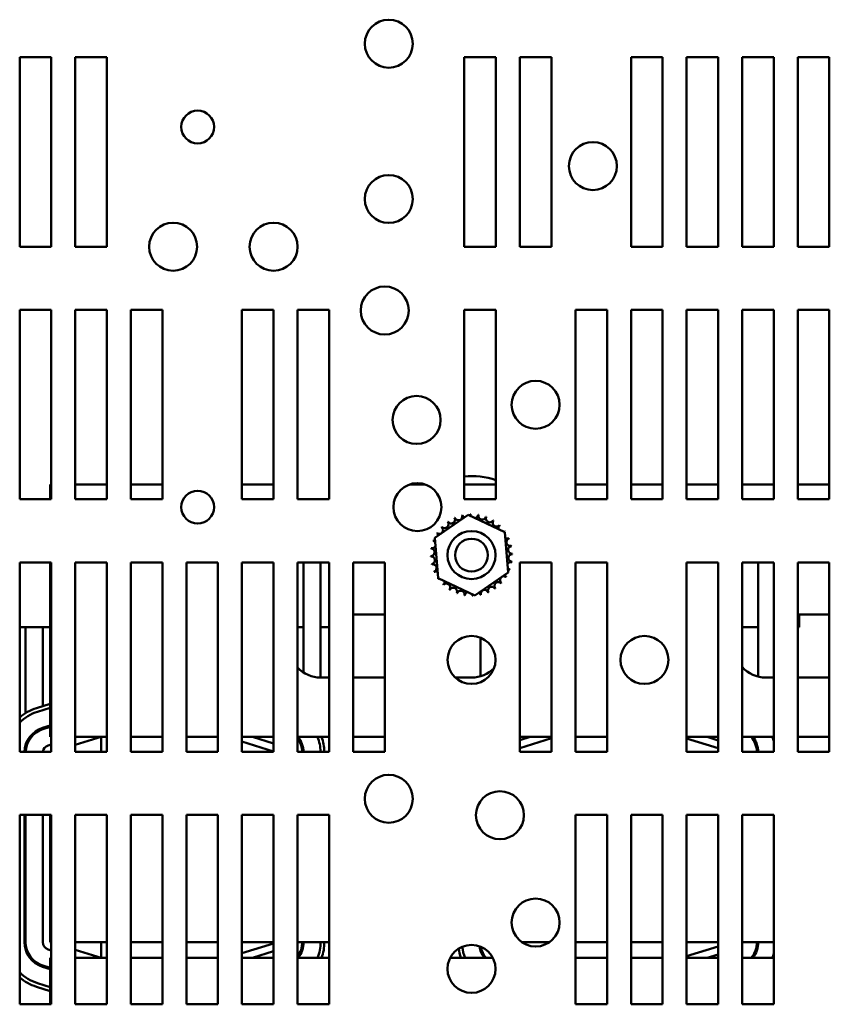
# Model space of a CAD drawing. Units: inches. Extents: x 0.05 to 2.15, y 0.02 to 1.67.
# Drawn here: x 0.22 to 0.36, y 0.24 to 0.41 of the extents above; entities that cross this region are included whole.
import ezdxf

# ---------------------------------------------------------------- set-up
doc = ezdxf.new("R2010")
doc.units = ezdxf.units.IN
doc.header["$LTSCALE"] = 0.1
doc.header["$MEASUREMENT"] = 0
doc.layers.add('Visible (ANSI)', color=7, linetype='Continuous', lineweight=50)

msp = doc.modelspace()

# ---------------------------------------------------------------- linework, layer by layer
at = {"layer": 'Visible (ANSI)'}
for p, q in [((0.2167055761022752, 0.3709886697713598), (0.2167055761022753, 0.404322003104693)), ((0.2167055761022753, 0.404322003104693), (0.2222611316578308, 0.404322003104693)), ((0.2222611316578308, 0.404322003104693), (0.2222611316578308, 0.3709886697713598)), ((0.2264833538800529, 0.3709886697713598), (0.226483353880053, 0.404322003104693)), ((0.226483353880053, 0.404322003104693), (0.2320389094356086, 0.404322003104693)), ((0.2320389094356086, 0.404322003104693), (0.2320389094356084, 0.3709886697713598)), ((0.2949277983244968, 0.3709886697713596), (0.2949277983244969, 0.4043220031046928)), ((0.2949277983244969, 0.4043220031046928), (0.3004833538800524, 0.4043220031046927)), ((0.3004833538800524, 0.4043220031046927), (0.3004833538800523, 0.3709886697713596)), ((0.3047055761022746, 0.3709886697713596), (0.3047055761022746, 0.4043220031046928)), ((0.3047055761022746, 0.4043220031046928), (0.3102611316578301, 0.4043220031046927)), ((0.3102611316578301, 0.4043220031046927), (0.31026113165783, 0.3709886697713596)), ((0.3242611316578299, 0.3709886697713596), (0.32426113165783, 0.4043220031046927)), ((0.32426113165783, 0.4043220031046927), (0.3298166872133855, 0.4043220031046926)), ((0.3298166872133855, 0.4043220031046926), (0.3298166872133855, 0.3709886697713595)), ((0.3340389094356077, 0.3709886697713596), (0.3340389094356077, 0.4043220031046926)), ((0.3340389094356077, 0.4043220031046926), (0.3395944649911633, 0.4043220031046926)), ((0.3395944649911633, 0.4043220031046926), (0.3395944649911631, 0.3709886697713595)), ((0.3438166872133852, 0.3709886697713596), (0.3438166872133853, 0.4043220031046926)), ((0.3438166872133853, 0.4043220031046926), (0.3493722427689408, 0.4043220031046926)), ((0.3493722427689408, 0.4043220031046926), (0.3493722427689408, 0.3709886697713595)), ((0.353594464991163, 0.3709886697713596), (0.353594464991163, 0.4043220031046926)), ((0.353594464991163, 0.4043220031046926), (0.3591500205467186, 0.4043220031046926)), ((0.3591500205467186, 0.4043220031046926), (0.3591500205467186, 0.3709886697713595)), ((0.2222611316578308, 0.3709886697713598), (0.2167055761022752, 0.3709886697713598)), ((0.2320389094356084, 0.3709886697713598), (0.2264833538800529, 0.3709886697713598)), ((0.3004833538800523, 0.3709886697713596), (0.2949277983244968, 0.3709886697713598)), ((0.31026113165783, 0.3709886697713596), (0.3047055761022746, 0.3709886697713596)), ((0.3298166872133855, 0.3709886697713596), (0.3242611316578299, 0.3709886697713596)), ((0.3395944649911631, 0.3709886697713596), (0.3340389094356077, 0.3709886697713596)), ((0.3493722427689408, 0.3709886697713595), (0.3438166872133852, 0.3709886697713596)), ((0.3591500205467186, 0.3709886697713595), (0.353594464991163, 0.3709886697713596)), ((0.2167055761022751, 0.3265442253269157), (0.2167055761022752, 0.3598775586602488)), ((0.2167055761022752, 0.3598775586602488), (0.2222611316578308, 0.3598775586602488)), ((0.2222611316578308, 0.3598775586602488), (0.2222611316578307, 0.3265442253269157)), ((0.2264833538800528, 0.3265442253269157), (0.2264833538800529, 0.3598775586602488)), ((0.2264833538800529, 0.3598775586602488), (0.2320389094356084, 0.3598775586602488)), ((0.2320389094356084, 0.3598775586602488), (0.2320389094356083, 0.3265442253269157)), ((0.2362611316578306, 0.3265442253269157), (0.2362611316578307, 0.3598775586602488)), ((0.2362611316578307, 0.3598775586602488), (0.2418166872133861, 0.3598775586602488)), ((0.2418166872133861, 0.3598775586602488), (0.2418166872133861, 0.3265442253269157)), ((0.255816687213386, 0.3265442253269157), (0.2558166872133861, 0.3598775586602488)), ((0.2558166872133861, 0.3598775586602488), (0.2613722427689415, 0.3598775586602487)), ((0.2613722427689415, 0.3598775586602487), (0.2613722427689415, 0.3265442253269156)), ((0.2655944649911636, 0.3265442253269156), (0.2655944649911637, 0.3598775586602487)), ((0.2655944649911637, 0.3598775586602487), (0.2711500205467192, 0.3598775586602486)), ((0.2711500205467192, 0.3598775586602487), (0.2711500205467192, 0.3265442253269156)), ((0.2949277983244968, 0.3265442253269155), (0.2949277983244968, 0.3598775586602486)), ((0.2949277983244968, 0.3598775586602486), (0.3004833538800523, 0.3598775586602486)), ((0.3004833538800523, 0.3598775586602486), (0.3004833538800522, 0.3265442253269155)), ((0.3144833538800521, 0.3265442253269155), (0.3144833538800522, 0.3598775586602486)), ((0.3144833538800522, 0.3598775586602486), (0.3200389094356077, 0.3598775586602486)), ((0.3200389094356077, 0.3598775586602486), (0.3200389094356077, 0.3265442253269155)), ((0.3242611316578299, 0.3265442253269155), (0.3242611316578299, 0.3598775586602486)), ((0.3242611316578299, 0.3598775586602486), (0.3298166872133855, 0.3598775586602486)), ((0.3298166872133855, 0.3598775586602486), (0.3298166872133853, 0.3265442253269155)), ((0.3340389094356075, 0.3265442253269155), (0.3340389094356077, 0.3598775586602485)), ((0.3340389094356077, 0.3598775586602485), (0.3395944649911631, 0.3598775586602485)), ((0.3395944649911631, 0.3598775586602485), (0.3395944649911631, 0.3265442253269155)), ((0.3438166872133852, 0.3265442253269155), (0.3438166872133852, 0.3598775586602485)), ((0.3438166872133852, 0.3598775586602485), (0.3493722427689408, 0.3598775586602485)), ((0.3493722427689408, 0.3598775586602485), (0.3493722427689407, 0.3265442253269155)), ((0.3535944649911629, 0.3265442253269154), (0.353594464991163, 0.3598775586602485)), ((0.353594464991163, 0.3598775586602485), (0.3591500205467185, 0.3598775586602485)), ((0.3591500205467185, 0.3598775586602485), (0.3591500205467185, 0.3265442253269154)), ((0.2222611316578312, 0.3291553364380282), (0.2220874027756106, 0.3291553364380282)), ((0.2220874027756106, 0.3291553364380282), (0.2220874027756106, 0.3265442253269147)), ((0.232038909435609, 0.3291553364380282), (0.2264833538800533, 0.3291553364380282)), ((0.2418166872133868, 0.3291553364380282), (0.2362611316578312, 0.3291553364380282)), ((0.2613722427689423, 0.3291553364380281), (0.2558166872133867, 0.3291553364380282)), ((0.2880135920709063, 0.3291553364380281), (0.2853534022609276, 0.3291553364380281)), ((0.3004833538800533, 0.3291553364380281), (0.2949277983244978, 0.3291553364380281)), ((0.3200389094356089, 0.3291553364380282), (0.3144833538800533, 0.3291553364380282)), ((0.3298166872133867, 0.3291553364380282), (0.3242611316578311, 0.3291553364380282)), ((0.3395944649911645, 0.3291553364380282), (0.3340389094356089, 0.3291553364380282)), ((0.3493722427689422, 0.3291553364380282), (0.3438166872133866, 0.3291553364380282)), ((0.35915002054672, 0.3291553364380282), (0.3535944649911644, 0.3291553364380282)), ((0.2222611316578307, 0.3265442253269157), (0.2167055761022751, 0.3265442253269157)), ((0.2320389094356083, 0.3265442253269157), (0.2264833538800528, 0.3265442253269157)), ((0.2418166872133861, 0.3265442253269157), (0.2362611316578306, 0.3265442253269157)), ((0.2613722427689415, 0.3265442253269156), (0.255816687213386, 0.3265442253269157)), ((0.2711500205467192, 0.3265442253269156), (0.2655944649911636, 0.3265442253269157)), ((0.3004833538800522, 0.3265442253269155), (0.2949277983244968, 0.3265442253269156)), ((0.3200389094356077, 0.3265442253269155), (0.3144833538800521, 0.3265442253269155)), ((0.3298166872133853, 0.3265442253269155), (0.3242611316578299, 0.3265442253269155)), ((0.3395944649911631, 0.3265442253269155), (0.3340389094356075, 0.3265442253269155)), ((0.3493722427689407, 0.3265442253269155), (0.3438166872133852, 0.3265442253269155)), ((0.3591500205467185, 0.3265442253269154), (0.3535944649911629, 0.3265442253269154)), ((0.2897710215344869, 0.3197753733144024), (0.2956386863838589, 0.3238095043136572)), ((0.2956386863838589, 0.3238095043136572), (0.3020661787360938, 0.3207450229928355)), ((0.3020661787360938, 0.3207450229928355), (0.3026260062389567, 0.313646410672759)), ((0.2903308490373499, 0.3126767609943259), (0.2897710215344869, 0.3197753733144024)), ((0.216705576102275, 0.2820997808824717), (0.2167055761022751, 0.3154331142158048)), ((0.2167055761022751, 0.3154331142158048), (0.2222611316578306, 0.3154331142158047)), ((0.2220874027756106, 0.3154331142158036), (0.2220874027756106, 0.2895997808824726)), ((0.2222611316578306, 0.3154331142158047), (0.2222611316578305, 0.2820997808824716)), ((0.2264833538800528, 0.2820997808824716), (0.2264833538800528, 0.3154331142158047)), ((0.2264833538800528, 0.3154331142158047), (0.2320389094356083, 0.3154331142158047)), ((0.2320389094356083, 0.3154331142158047), (0.2320389094356083, 0.2820997808824716)), ((0.2362611316578305, 0.2820997808824716), (0.2362611316578305, 0.3154331142158047)), ((0.2362611316578305, 0.3154331142158047), (0.241816687213386, 0.3154331142158047)), ((0.241816687213386, 0.3154331142158047), (0.241816687213386, 0.2820997808824716)), ((0.2460389094356081, 0.2820997808824716), (0.2460389094356082, 0.3154331142158047)), ((0.2460389094356082, 0.3154331142158047), (0.2515944649911638, 0.3154331142158047)), ((0.2515944649911638, 0.3154331142158047), (0.2515944649911637, 0.2820997808824716)), ((0.2558166872133858, 0.2820997808824716), (0.2558166872133859, 0.3154331142158047)), ((0.2558166872133859, 0.3154331142158047), (0.2613722427689415, 0.3154331142158045)), ((0.2613722427689415, 0.3154331142158045), (0.2613722427689414, 0.2820997808824715)), ((0.2655944649911635, 0.2820997808824715), (0.2655944649911636, 0.3154331142158045)), ((0.2655944649911636, 0.3154331142158045), (0.2711500205467191, 0.3154331142158045)), ((0.2666429583314251, 0.2960349752351124), (0.2666429583314951, 0.315433114215832)), ((0.2696429583314541, 0.3040442253269831), (0.2696429583314952, 0.3154331142158241)), ((0.2711500205467191, 0.3154331142158045), (0.271150020546719, 0.2820997808824715)), ((0.2753722427689412, 0.2820997808824715), (0.2753722427689413, 0.3154331142158045)), ((0.2753722427689413, 0.3154331142158045), (0.2809277983244968, 0.3154331142158045)), ((0.2809277983244968, 0.3154331142158045), (0.2809277983244968, 0.2820997808824715)), ((0.3047055761022743, 0.2820997808824714), (0.3047055761022745, 0.3154331142158045)), ((0.3047055761022745, 0.3154331142158045), (0.3102611316578299, 0.3154331142158045)), ((0.3102611316578299, 0.3154331142158045), (0.3102611316578299, 0.2820997808824714)), ((0.314483353880052, 0.2820997808824714), (0.3144833538800521, 0.3154331142158045)), ((0.3144833538800521, 0.3154331142158045), (0.3200389094356076, 0.3154331142158045)), ((0.3200389094356076, 0.3154331142158045), (0.3200389094356075, 0.2820997808824714)), ((0.3340389094356075, 0.2820997808824714), (0.3340389094356075, 0.3154331142158044)), ((0.3340389094356075, 0.3154331142158044), (0.339594464991163, 0.3154331142158044)), ((0.339594464991163, 0.3154331142158044), (0.3395944649911629, 0.2820997808824714)), ((0.3438166872133852, 0.2820997808824714), (0.3438166872133852, 0.3154331142158044)), ((0.3438166872133852, 0.3154331142158044), (0.3493722427689407, 0.3154331142158044)), ((0.3466429583314224, 0.2953177092826546), (0.346642958331495, 0.3154331142158318)), ((0.3493722427689407, 0.3154331142158044), (0.3493722427689407, 0.2820997808824714)), ((0.3535944649911628, 0.2820997808824714), (0.3535944649911629, 0.3154331142158044)), ((0.3535944649911629, 0.3154331142158044), (0.3591500205467184, 0.3154331142158044)), ((0.3591500205467184, 0.3154331142158044), (0.3591500205467184, 0.2820997808824713)), ((0.3026260062389567, 0.313646410672759), (0.2967583413895848, 0.3096122796735042)), ((0.2967583413895848, 0.3096122796735042), (0.2903308490373499, 0.3126767609943259)), ((0.2753722427689422, 0.3062664475491393), (0.2809277983244977, 0.3062664475491393)), ((0.3535944649911644, 0.3062664475491392), (0.35915002054672, 0.3062664475491392)), ((0.3538651805536841, 0.3062664475491598), (0.3538651805536762, 0.304044225326968)), ((0.2220874027756106, 0.3040442253270319), (0.2167055761022755, 0.3040442253270371)), ((0.2177540695436271, 0.2889207577756084), (0.21775406954364, 0.3040442253270368)), ((0.2207540695436399, 0.3040442253270342), (0.2207540695436281, 0.2901286364148883)), ((0.2655944649911644, 0.304044225327009), (0.2666429583314541, 0.3040442253270052)), ((0.2696429583312935, 0.2951553364380565), (0.2696429583313011, 0.304044225326991)), ((0.2696429583314541, 0.3040442253269831), (0.2711500205467199, 0.3040442253269777)), ((0.3438166872133866, 0.3040442253270156), (0.3447466365380073, 0.3040442253270123)), ((0.3447466365380073, 0.3040442253270123), (0.3466429583314539, 0.3040442253270053)), ((0.3535944649911644, 0.3040442253269691), (0.3538651805536762, 0.304044225326968)), ((0.2977540695436324, 0.2953775586898474), (0.2977540695436383, 0.3021933183614583)), ((0.2711500205467199, 0.2951553364380282), (0.2696429583311662, 0.2951553364380282)), ((0.2809277983244977, 0.2951553364380282), (0.2753722427689422, 0.2951553364380282)), ((0.2961985138867218, 0.2951553364380282), (0.293348172075144, 0.2951553364380282)), ((0.3493722427689422, 0.2951553364380282), (0.3479762916644995, 0.2951553364380282)), ((0.35915002054672, 0.2951553364380282), (0.3535944649911644, 0.2951553364380282)), ((0.2220874027756107, 0.2905427150562528), (0.2196488086821803, 0.2897853877018699)), ((0.2220874027756107, 0.2898446391901681), (0.2198465325378258, 0.2891487167597747)), ((0.2198465325356779, 0.2891487168903897), (0.2220874027756107, 0.2898446393216341)), ((0.2220874027756106, 0.2847108919935852), (0.2220874027756106, 0.2895997808824726)), ((0.2207362898783622, 0.2862836981080097), (0.2220874027756107, 0.2867032983844266)), ((0.2220874027756107, 0.2864706064728902), (0.2208021978295131, 0.2860714745041752)), ((0.2222611316578311, 0.2847108919935852), (0.2220874027756106, 0.2847108919935852)), ((0.2310207361089442, 0.2847108919935852), (0.2264833538800532, 0.2847108919935852)), ((0.2265362394868811, 0.2847108919935968), (0.2264833538800533, 0.2846944678920973)), ((0.2264833538800533, 0.2832983164221675), (0.2310207361089442, 0.2847074413379722)), ((0.2320389094356088, 0.2847108919935843), (0.2310207361089442, 0.2847108919935843)), ((0.2310207361089442, 0.2847108919935843), (0.2310207361089442, 0.2820997808824712)), ((0.2418166872133866, 0.2847108919935843), (0.236261131657831, 0.2847108919935843)), ((0.2515944649911643, 0.2847108919935843), (0.2460389094356088, 0.2847108919935843)), ((0.2613722427689422, 0.2847108919935852), (0.2558166872133865, 0.2847108919935852)), ((0.2613722427689422, 0.2835513650666308), (0.2576385660641306, 0.2847108919935968)), ((0.2711500205467199, 0.2847108919935852), (0.2655944649911643, 0.2847108919935852)), ((0.2809277983244977, 0.2847108919935852), (0.2753722427689421, 0.2847108919935852)), ((0.310261131657831, 0.2847108919935852), (0.3047055761022755, 0.2847108919935852)), ((0.3065362394868807, 0.2847108919935968), (0.3047055761022755, 0.2841423629921582)), ((0.3047055761022755, 0.2827462115222365), (0.3102611316578311, 0.2844715393345209)), ((0.3200389094356089, 0.2847108919935843), (0.3144833538800533, 0.2847108919935843)), ((0.3395944649911644, 0.2847108919935852), (0.3340389094356088, 0.2847108919935852)), ((0.3340389094356088, 0.2844326463089873), (0.3395944649911644, 0.282707318496703)), ((0.3395944649911644, 0.2841034699665647), (0.3376385660641309, 0.2847108919935968)), ((0.3493722427689422, 0.2847108919935852), (0.3438166872133866, 0.2847108919935852)), ((0.35915002054672, 0.2847108919935852), (0.3535944649911644, 0.2847108919935852)), ((0.2222611316578311, 0.2833832187547418), (0.2216919550668195, 0.2832064558382759)), ((0.2558166872133865, 0.2838805414090562), (0.2613722427689421, 0.2821552135967719)), ((0.2222611316578305, 0.2820997808824716), (0.216705576102275, 0.2820997808824717)), ((0.2320389094356083, 0.2820997808824716), (0.2264833538800528, 0.2820997808824716)), ((0.241816687213386, 0.2820997808824716), (0.2362611316578305, 0.2820997808824716)), ((0.2515944649911637, 0.2820997808824716), (0.2460389094356081, 0.2820997808824716)), ((0.2613722427689414, 0.2820997808824715), (0.2558166872133858, 0.2820997808824716)), ((0.271150020546719, 0.2820997808824715), (0.2655944649911635, 0.2820997808824716)), ((0.2809277983244968, 0.2820997808824715), (0.2753722427689412, 0.2820997808824715)), ((0.3102611316578299, 0.2820997808824714), (0.3047055761022743, 0.2820997808824714)), ((0.3200389094356075, 0.2820997808824714), (0.314483353880052, 0.2820997808824714)), ((0.3395944649911629, 0.2820997808824714), (0.3340389094356075, 0.2820997808824714)), ((0.3493722427689407, 0.2820997808824714), (0.3438166872133852, 0.2820997808824714)), ((0.3591500205467184, 0.2820997808824713), (0.3535944649911628, 0.2820997808824714)), ((0.216705576102275, 0.2376553364380276), (0.216705576102275, 0.2709886697713606)), ((0.216705576102275, 0.2709886697713606), (0.2222611316578305, 0.2709886697713606)), ((0.2175318472202128, 0.2485997808901105), (0.2175318472881762, 0.2709886697713776)), ((0.2177540695103984, 0.2709886697713776), (0.217754069442435, 0.2485997808894359)), ((0.2207540694423345, 0.2709886697713724), (0.2207540694423749, 0.2485997808824524)), ((0.2220874027756107, 0.2709886697713598), (0.2220874027756107, 0.2485997808824732)), ((0.2222611316578305, 0.2709886697713606), (0.2222611316578305, 0.2376553364380276)), ((0.2264833538800527, 0.2376553364380275), (0.2264833538800527, 0.2709886697713606)), ((0.2264833538800527, 0.2709886697713606), (0.2320389094356083, 0.2709886697713606)), ((0.2320389094356083, 0.2709886697713606), (0.2320389094356082, 0.2376553364380276)), ((0.2362611316578304, 0.2376553364380275), (0.2362611316578305, 0.2709886697713606)), ((0.2362611316578305, 0.2709886697713606), (0.241816687213386, 0.2709886697713606)), ((0.241816687213386, 0.2709886697713606), (0.2418166872133859, 0.2376553364380276)), ((0.246038909435608, 0.2376553364380275), (0.2460389094356082, 0.2709886697713606)), ((0.2460389094356082, 0.2709886697713606), (0.2515944649911637, 0.2709886697713606)), ((0.2515944649911637, 0.2709886697713606), (0.2515944649911636, 0.2376553364380276)), ((0.2558166872133858, 0.2376553364380275), (0.2558166872133858, 0.2709886697713605)), ((0.2558166872133858, 0.2709886697713606), (0.2613722427689413, 0.2709886697713605)), ((0.2613722427689413, 0.2709886697713605), (0.2613722427689413, 0.2376553364380275)), ((0.2655944649911635, 0.2376553364380274), (0.2655944649911635, 0.2709886697713604)), ((0.2655944649911635, 0.2709886697713605), (0.2711500205467191, 0.2709886697713604)), ((0.2711500205467191, 0.2709886697713605), (0.271150020546719, 0.2376553364380275)), ((0.3144833538800519, 0.2376553364380273), (0.314483353880052, 0.2709886697713604)), ((0.314483353880052, 0.2709886697713604), (0.3200389094356075, 0.2709886697713604)), ((0.3200389094356075, 0.2709886697713604), (0.3200389094356075, 0.2376553364380274)), ((0.3242611316578297, 0.2376553364380273), (0.3242611316578297, 0.2709886697713603)), ((0.3242611316578297, 0.2709886697713604), (0.3298166872133852, 0.2709886697713604)), ((0.3298166872133852, 0.2709886697713604), (0.3298166872133852, 0.2376553364380274)), ((0.3340389094356074, 0.2376553364380273), (0.3340389094356074, 0.2709886697713603)), ((0.3340389094356074, 0.2709886697713603), (0.3395944649911629, 0.2709886697713603)), ((0.3395944649911629, 0.2709886697713603), (0.3395944649911629, 0.2376553364380273)), ((0.343816687213385, 0.2376553364380273), (0.3438166872133852, 0.2709886697713603)), ((0.3438166872133852, 0.2709886697713603), (0.3493722427689406, 0.2709886697713603)), ((0.3493722427689406, 0.2709886697713603), (0.3493722427689406, 0.2376553364380273)), ((0.2220874027756107, 0.2485997808824732), (0.2222611316578311, 0.2485997808824732)), ((0.222261131657831, 0.2485458278134732), (0.2220874027756109, 0.2485997808824856)), ((0.2264833538800532, 0.2485997808824732), (0.2320389094356088, 0.2485997808824732)), ((0.2310207361089442, 0.2485997808824732), (0.2310207361089442, 0.2458220031046954)), ((0.236261131657831, 0.2485997808824732), (0.2418166872133865, 0.2485997808824732)), ((0.2460389094356088, 0.2485997808824732), (0.2515944649911644, 0.2485997808824732)), ((0.2558166872133865, 0.2485997808824732), (0.2613722427689421, 0.2485997808824732)), ((0.2613722427689421, 0.2483776815015327), (0.2558166872133865, 0.2466523536892483)), ((0.2655944649911643, 0.2485997808824732), (0.2711500205467199, 0.2485997808824731)), ((0.3050414359938458, 0.2485997808824731), (0.3099252717662606, 0.2485997808824731)), ((0.3144833538800531, 0.2485997808824731), (0.3200389094356088, 0.2485997808824731)), ((0.3242611316578309, 0.2485997808824731), (0.3298166872133866, 0.2485997808824731)), ((0.3340389094356087, 0.2485997808824731), (0.3395944649911642, 0.2485997808824731)), ((0.3395944649911644, 0.2478255766016018), (0.3340389094356087, 0.2461002487893175)), ((0.3438166872133865, 0.2485997808824731), (0.349372242768942, 0.2485997808824731)), ((0.221691955066885, 0.2473264392600438), (0.222261131657831, 0.247149676343601)), ((0.2310207361089442, 0.2458254537603325), (0.2264833538800532, 0.2472345786761371)), ((0.2576385660643615, 0.2458220031047081), (0.2613722427689421, 0.2469815300316407)), ((0.3376385660643616, 0.2458220031047082), (0.3395944649911644, 0.2464294251316888)), ((0.2208021977219729, 0.244461420603527), (0.2220874027756107, 0.2440622885992856)), ((0.2220874027756107, 0.2458220031046963), (0.2222611316578311, 0.2458220031046963)), ((0.2220874027756107, 0.2409331142158059), (0.2220874027756107, 0.2458220031046963)), ((0.2264833538800532, 0.2458384272062652), (0.2265362394870673, 0.2458220031047081)), ((0.2264833538800532, 0.2458220031046963), (0.2310207361089442, 0.2458220031046963)), ((0.2310207361089442, 0.2458220031046954), (0.2320389094356088, 0.2458220031046954)), ((0.236261131657831, 0.2458220031046954), (0.2418166872133865, 0.2458220031046955)), ((0.2460389094356087, 0.2458220031046955), (0.2515944649911643, 0.2458220031046955)), ((0.2558166872133866, 0.2458220031046964), (0.2613722427689421, 0.2458220031046964)), ((0.2655944649911644, 0.2458220031046964), (0.27115002054672, 0.2458220031046964)), ((0.2924449312359699, 0.2458220031046964), (0.2999520965374774, 0.2458220031046965)), ((0.3144833538800532, 0.2458220031046955), (0.3200389094356088, 0.2458220031046955)), ((0.324261131657831, 0.2458220031046955), (0.3298166872133866, 0.2458220031046955)), ((0.3340389094356087, 0.2458220031046966), (0.3395944649911644, 0.2458220031046966)), ((0.3438166872133865, 0.2458220031046965), (0.3493722427689421, 0.2458220031046966)), ((0.2220874027756107, 0.2438295966876033), (0.2207362897704884, 0.2442491969997558)), ((0.2220874027756107, 0.2406882560213408), (0.219846532398939, 0.2413841785087138)), ((0.2198465324256384, 0.2413841783494012), (0.2220874027756107, 0.2406882558804513)), ((0.2220874027756107, 0.240933114215806), (0.2220874027756107, 0.237655336438026)), ((0.2196488085419012, 0.2407475076983342), (0.2220874027756107, 0.2399901802855173)), ((0.2222611316578305, 0.2376553364380276), (0.216705576102275, 0.2376553364380276)), ((0.2320389094356082, 0.2376553364380275), (0.2264833538800527, 0.2376553364380275)), ((0.2418166872133859, 0.2376553364380276), (0.2362611316578304, 0.2376553364380276)), ((0.2515944649911636, 0.2376553364380275), (0.246038909435608, 0.2376553364380275)), ((0.2613722427689413, 0.2376553364380274), (0.2558166872133858, 0.2376553364380275)), ((0.271150020546719, 0.2376553364380274), (0.2655944649911635, 0.2376553364380274)), ((0.3200389094356075, 0.2376553364380273), (0.3144833538800519, 0.2376553364380273)), ((0.3298166872133852, 0.2376553364380273), (0.3242611316578297, 0.2376553364380273)), ((0.3395944649911629, 0.2376553364380273), (0.3340389094356074, 0.2376553364380273)), ((0.3493722427689406, 0.2376553364380273), (0.343816687213385, 0.2376553364380273))]:
    msp.add_line(p, q, dxfattribs=at)
for centre, radius in [((0.2816429583311675, 0.4067108919935816), 0.0042222222222222), ((0.2480189434783784, 0.3920531061439289), 0.0028888888888889), ((0.317550020546719, 0.3851775586602484), 0.0042222222222222), ((0.2816429583311674, 0.3793775586602486), 0.0042222222222222), ((0.2437055761022751, 0.3709775586602486), 0.0042222222222222), ((0.2613722427689415, 0.3709775586602486), 0.0042222222222222), ((0.2809277983244969, 0.3597553364380265), 0.0042222222222222), ((0.3074833538800523, 0.3431553364380266), 0.0042222222222222), ((0.2865398439229898, 0.3404886697713601), 0.0042222222222222), ((0.286683497165916, 0.3251480919935823), 0.0042222222222222), ((0.2480189434783783, 0.3251480919935822), 0.0028888888888889), ((0.2961985138867219, 0.3167108919935804), 0.0042222222222222), ((0.2961985138867219, 0.31671089199358), 0.0028888888888889), ((0.2962026682037377, 0.2982664475491381), 0.0042222222222222), ((0.3266333455449272, 0.2982664475491381), 0.0042222222222222), ((0.2816429583311672, 0.2738220031046938), 0.0042222222222222), ((0.3011985138867226, 0.2709331142158049), 0.0042222222222222), ((0.307483353880052, 0.2520442253269161), 0.0042222222222222), ((0.2961985138867225, 0.2438886697713607), 0.0042222222222222)]:
    msp.add_circle(centre, radius, dxfattribs=at)
for centre, radius, start, end in [((0.2961985138867219, 0.3167108919935845), 0.0138888888888889, 72.03063248658209, 95.24941897956472), ((0.291484342187108, 0.3221280005966698), 0.0006704877988871, 223.7067900964996, 38.35524460991156), ((0.2961985138867218, 0.3167108919935829), 0.0071811197198682, 125.1325628397999, 125.67947186662), ((0.2926317491362196, 0.3229436016487532), 0.0006704877988871, 212.456790096502, 27.10524460991028), ((0.2961985138867218, 0.3167108919935829), 0.0071811197198682, 113.8825628397995, 114.4294718666198), ((0.2939162248544284, 0.3235196831641323), 0.0006704877988871, 201.2067900965134, 15.85524460991667), ((0.2961985138867218, 0.3167108919935829), 0.0071811197198682, 102.6325628397993, 103.1794718666194), ((0.2952884076602258, 0.3238341066532413), 0.0006704877988871, 189.9567900965048, 233.5481665940772), ((0.2952884076602258, 0.3238341066532413), 0.0006704877988871, 345.5619549983804, 4.605244609912916), ((0.2961985138867218, 0.3167108919935829), 0.0071811197198682, 91.38256283979979, 91.9294718666198), ((0.2966955653379139, 0.3238747889977243), 0.0006704877988871, 178.7067900965042, 204.5292068992552), ((0.2966955653379139, 0.3238747889977243), 0.0006704877988871, 284.489316574318, 353.3552446099128), ((0.2961985138867218, 0.3167108919935829), 0.0071811197198681, 80.13256283979975, 80.67947186661996), ((0.2980836216070824, 0.3236401667978979), 0.0006704877988871, 167.4567900965023, 342.1052446099113), ((0.2961985138867218, 0.3167108919935829), 0.0071811197198682, 68.88256283979953, 69.42947186661976), ((0.2993992342437381, 0.3231392564533238), 0.0006704877988871, 156.2067900965072, 330.8552446099188), ((0.3005918449920583, 0.3223913076676302), 0.0006704877988871, 144.956790096502, 319.6052446099135), ((0.2961985138867218, 0.3167108919935829), 0.0071811197198682, 57.63256283979942, 58.17947186661971), ((0.2905180982126745, 0.3211042230989193), 0.0006704877988871, 234.9567900965062, 49.60524460991571), ((0.2961985138867218, 0.3167108919935829), 0.0071811197198681, 136.3825628397994, 136.9294718666197), ((0.3016156224898088, 0.3214250636931968), 0.0006704877988871, 133.7067900965038, 193.2882243227272), ((0.2961985138867218, 0.3167108919935829), 0.0071811197198682, 46.38256283979984, 46.92947186661986), ((0.3016156224898088, 0.3214250636931968), 0.0006704877988871, 295.7302991508523, 308.3552446099153), ((0.3024312235418922, 0.3202776567440851), 0.0006704877988871, 122.4567900965061, 131.250248986116), ((0.2961985138867218, 0.3167108919935829), 0.0071811197198682, 35.13256283979949, 35.67947186661969), ((0.2961985138867218, 0.3167108919935829), 0.0071811197198682, 158.8825628397998, 159.4294718666198), ((0.2892692390824068, 0.3185959997139434), 0.0006704877988871, 32.33652378352689, 72.10524460991503), ((0.2897701494269809, 0.319911612350599), 0.0006704877988871, 246.2067900965057, 273.6682168761334), ((0.2961985138867218, 0.3167108919935829), 0.0071811197198682, 147.6325628398, 148.1794718666199), ((0.2897701494269809, 0.319911612350599), 0.0006704877988871, 24.8274934965631, 60.85524460992033), ((0.3024312235418922, 0.3202776567440851), 0.0006704877988871, 245.3027552631343, 297.1052446099155), ((0.3030073050572713, 0.3189931810258763), 0.0006704877988871, 111.2067900965051, 285.8552446099167), ((0.2961985138867218, 0.3167108919935829), 0.0071811197198682, 23.88256283979967, 24.4294718666199), ((0.2890346168825804, 0.3172079434447749), 0.0006704877988871, 268.7067900965041, 83.35524460991235), ((0.2961985138867218, 0.3167108919935829), 0.0071811197198681, 170.1325628397995, 170.6794718666196), ((0.2892692390824068, 0.3185959997139434), 0.0006704877988871, 257.4567900965046, 336.6819996900555), ((0.3033217285463803, 0.3176209982200789), 0.0006704877988871, 99.95679009650488, 274.605244609916), ((0.2961985138867218, 0.3167108919935829), 0.0071811197198682, 12.6325628397994, 13.17947186661974), ((0.2961985138867218, 0.3167108919935829), 0.0071811197198682, 181.382562839799, 181.9294718666195), ((0.2890752992270634, 0.3158007857670868), 0.0006704877988871, 279.9567900965048, 94.60524460991596), ((0.3031277886910369, 0.3148257842732223), 0.0006704877988871, 77.45679009650459, 156.6819996900554), ((0.3033624108908634, 0.3162138405423907), 0.0006704877988871, 88.70679009650418, 263.3552446099123), ((0.2961985138867218, 0.3167108919935829), 0.0071811197198682, 350.1325628397995, 350.6794718666197), ((0.2961985138867218, 0.3167108919935829), 0.0071811197198682, 1.382562839799085, 1.92947186661959), ((0.2961985138867218, 0.3167108919935829), 0.0071811197198682, 192.6325628397993, 193.1794718666197), ((0.2893897227161724, 0.3144286029612894), 0.0006704877988871, 291.2067900965051, 105.8552446099159), ((0.2961985138867218, 0.3167108919935829), 0.0071811197198682, 203.8825628397996, 204.4294718666198), ((0.2899658042315515, 0.3131441272430806), 0.0006704877988871, 65.30275526313433, 117.1052446099169), ((0.3031277886910369, 0.3148257842732223), 0.0006704877988871, 212.3365237835244, 252.1052446099141), ((0.3026268783464628, 0.3135101716365666), 0.0006704877988871, 66.20679009650442, 93.66821687613324), ((0.2961985138867218, 0.3167108919935829), 0.0071811197198682, 338.8825628397996, 339.4294718666198), ((0.2899658042315515, 0.3131441272430806), 0.0006704877988871, 302.4567900965046, 311.2502489861138), ((0.2961985138867218, 0.3167108919935829), 0.0071811197198682, 215.1325628397995, 215.6794718666197), ((0.290781405283635, 0.311996720293969), 0.0006704877988871, 115.7302991508524, 128.3552446099134), ((0.290781405283635, 0.311996720293969), 0.0006704877988871, 313.7067900965038, 13.28822432272072), ((0.3009126855863357, 0.3112937833904959), 0.0006704877988871, 43.70679009650382, 218.3552446099134), ((0.3018789295607692, 0.3123175608882465), 0.0006704877988871, 54.95679009650452, 229.6052446099135), ((0.3026268783464628, 0.3135101716365666), 0.0006704877988871, 204.8274934965604, 240.8552446099136), ((0.2961985138867218, 0.3167108919935829), 0.0071811197198682, 327.6325628397994, 328.1794718666197), ((0.2961985138867218, 0.3167108919935829), 0.0071811197198681, 226.3825628397998, 226.9294718666198), ((0.2918051827813854, 0.3110304763195355), 0.0006704877988871, 324.9567900965045, 139.6052446099135), ((0.2961985138867218, 0.3167108919935829), 0.0071811197198682, 237.6325628397994, 238.1794718666196), ((0.2929977935297056, 0.3102825275338418), 0.0006704877988871, 336.2067900965044, 150.8552446099136), ((0.2943134061663613, 0.3097816171892678), 0.0006704877988871, 347.4567900965052, 162.1052446099141), ((0.2957014624355298, 0.3095469949894414), 0.0006704877988871, 104.4893165743209, 173.3552446099156), ((0.2984808029190153, 0.3099021008230334), 0.0006704877988871, 21.20679009650508, 195.8552446099167), ((0.299765278637224, 0.3104781823384124), 0.0006704877988871, 32.4567900965045, 207.1052446099129), ((0.2961985138867218, 0.3167108919935829), 0.0071811197198681, 293.8825628397997, 294.4294718666199), ((0.2961985138867218, 0.3167108919935829), 0.0071811197198682, 305.1325628397997, 305.6794718666197), ((0.2961985138867218, 0.3167108919935829), 0.0071811197198681, 316.3825628397999, 316.9294718666199), ((0.2961985138867218, 0.3167108919935829), 0.0071811197198682, 248.8825628397994, 249.4294718666198), ((0.2961985138867218, 0.3167108919935829), 0.0071811197198682, 260.1325628397999, 260.67947186662), ((0.2957014624355298, 0.3095469949894414), 0.0006704877988871, 358.7067900965042, 24.52920689925791), ((0.2961985138867218, 0.3167108919935829), 0.0071811197198682, 271.3825628397998, 271.9294718666199), ((0.2971086201132179, 0.3095876773339245), 0.0006704877988871, 165.5619549983804, 184.6052446099129), ((0.2971086201132179, 0.3095876773339245), 0.0006704877988871, 9.956790096504827, 53.54816659407896), ((0.2961985138867218, 0.3167108919935829), 0.0071811197198682, 282.6325628397995, 283.1794718666198), ((0.2696429583311662, 0.3007108919935837), 0.0055555555555556, 223.2200694271728, 270), ((0.2961985138867218, 0.3007108919935837), 0.0055555555555556, 269.9999999999997, 315.6703998246942), ((0.3479762916644995, 0.3007108919935837), 0.0055555555555556, 221.5196176069165, 270), ((0.2220874028769545, 0.2819331143606856), 0.0082222222222222, 107.2526520965292, 130.885272094775), ((0.2220874028769545, 0.2819331142294035), 0.0075555555555556, 107.2526520805084, 135.4224082931217), ((0.2220874028769545, 0.2819331143606856), 0.0075555555555556, 107.2526520975642, 135.4224082931217), ((0.2220874028769545, 0.2819331142294035), 0.0045555555555556, 107.2526520805085, 177.9033452131409), ((0.2220874028769545, 0.2819331142294035), 0.0043333333333333, 107.2526520805086, 177.7957726757365), ((0.2620874027758187, 0.2819331142096427), 0.0043333333333333, 2.204227585734698, 35.97025337023518), ((0.2620874027758187, 0.2819331142096427), 0.0045555555555556, 2.096655035558297, 37.57186941778861), ((0.2620874027758187, 0.2819331142096427), 0.0075555555555556, 1.263980057294441, 21.57057835201482), ((0.2620874029444908, 0.2819331142689003), 0.0075555555555556, 1.263979607819391, 21.57057786880823), ((0.2620874029444908, 0.2819331142689003), 0.0082222222222222, 1.161480114320395, 19.74519770760193), ((0.3420874027758187, 0.2819331142096428), 0.0043333333333333, 2.204227585731886, 39.86834165649846), ((0.3420874027758187, 0.2819331142096428), 0.0045555555555556, 2.096655035555341, 37.57186941778703), ((0.3420874027758187, 0.2819331142096428), 0.0075555555555555, 15.38389736966102, 21.57057835201442), ((0.3420874029444907, 0.2819331142689004), 0.0075555555555556, 15.38390219121027, 21.57057786880738), ((0.2220874027756481, 0.2819331142158666), 0.0013333333333333, 107.2526521670609, 172.8192442207011), ((0.2220874027757683, 0.2485997808762817), 0.0045555555555556, 180, 252.7473478314048), ((0.2220874027757683, 0.2485997808762817), 0.0043333333333333, 180, 252.747347831349), ((0.2220874027757083, 0.2485997808824548), 0.0013333333333333, 180, 252.7473478331829), ((0.2620874027756985, 0.2485997808763339), 0.0043333333333333, 324.0297466324706, 0), ((0.2620874027756985, 0.2485997808763339), 0.0045555555555556, 322.4281307780079, 0), ((0.2620874027756985, 0.2485997808763339), 0.0075555555555556, 338.4294217485992, 0), ((0.2620874027071353, 0.2485997808516473), 0.0075555555555556, 338.4294219499022, 0), ((0.2620874027071353, 0.2485997808516473), 0.0082222222222222, 340.2548021277965, 0), ((0.3020874027757683, 0.2485997808762817), 0.0045555555555556, 189.1537915351246, 217.5718692211642), ((0.3420874027756984, 0.2485997808763339), 0.0043333333333333, 320.1316585560593, 0), ((0.3420874027756984, 0.2485997808763339), 0.0045555555555556, 322.4281307780076, 0), ((0.3020874027757683, 0.2485997810273767), 0.0082222222222222, 187.9749354543422, 199.7451991732534), ((0.3020874027757683, 0.2485997808762817), 0.0075555555555556, 186.1786382226829, 201.5705782509747), ((0.3020874027757683, 0.2485997810273767), 0.0075555555555555, 186.1786393254692, 201.5705794830577), ((0.3020874027757683, 0.2485997808762817), 0.0043333333333333, 190.8759887906879, 219.8683414430409), ((0.3420874027756984, 0.2485997808763339), 0.0075555555555556, 338.4294217485991, 344.6161026337737), ((0.3420874027071352, 0.2485997808516474), 0.0075555555555556, 338.4294219499022, 344.6161045936736), ((0.2220874027757683, 0.2485997808762817), 0.0075555555555556, 224.577592800123, 252.7473478319688), ((0.2220874027757684, 0.2485997810273767), 0.0075555555555556, 224.5775928001226, 252.7473476201276), ((0.2220874027757684, 0.2485997810273767), 0.0082222222222222, 229.1147288378768, 252.7473476182189)]:
    msp.add_arc(centre, radius, start, end, dxfattribs=at)

doc.saveas('drawing.dxf')
